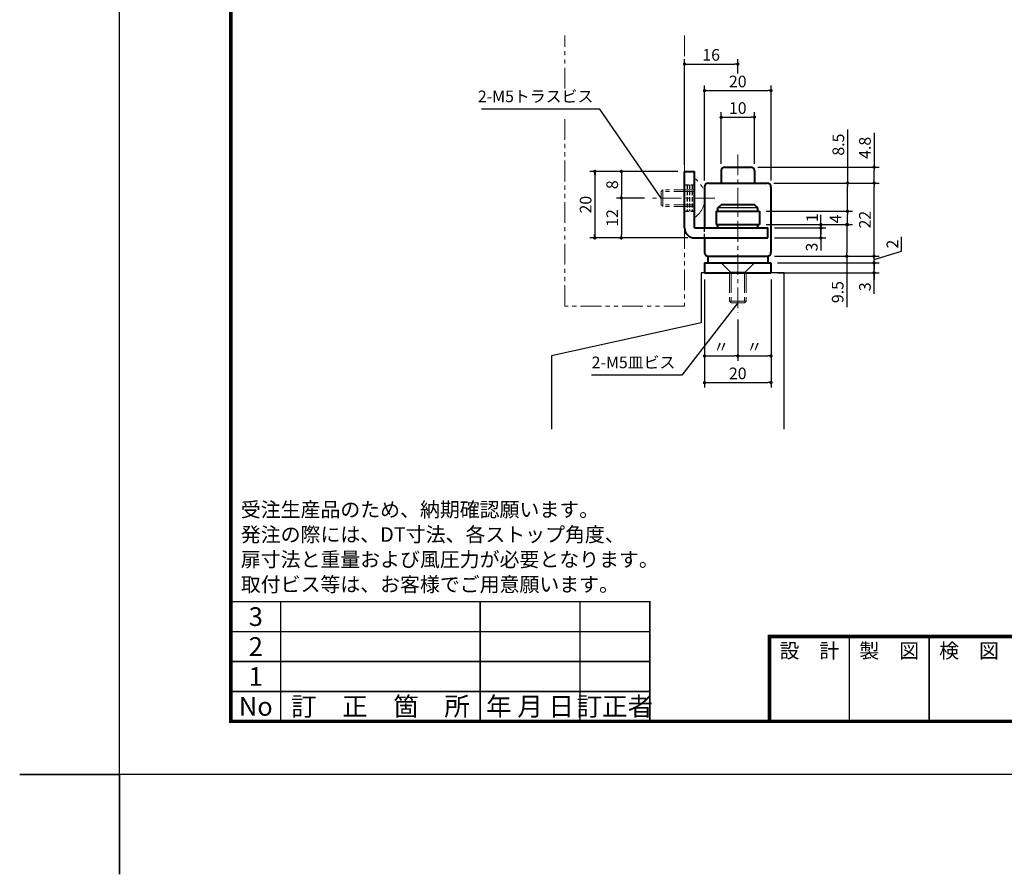
# Model space of a CAD drawing. Extents: x -30 to 660, y -30 to 476.
# Drawn here: x -30 to 266, y -30 to 227 of the extents above; entities that cross this region are included whole.
import ezdxf
from ezdxf.enums import TextEntityAlignment as Align

# ---------------------------------------------------------------- set-up
doc = ezdxf.new("R2010")
doc.units = 0
doc.header["$LTSCALE"] = 5
doc.header["$MEASUREMENT"] = 0
for name, pattern in [('CENTER', [2, 1.25, -0.25, 0.25, -0.25]), ('DASHED', [0.75, 0.5, -0.25]), ('PHANTOM', [2.5, 1.25, -0.25, 0.25, -0.25, 0.25, -0.25]), ('PHANTOM2', [31.75, 15.875, -3.175, 3.175, -3.175, 3.175, -3.175])]:
    doc.linetypes.add(name, pattern=pattern)
doc.layers.get('0').update_dxf_attribs({"linetype": 'CONTINUOUS'})
doc.layers.get('DEFPOINTS').update_dxf_attribs({"color": 252, "linetype": 'CONTINUOUS'})
for name, color, linetype, lineweight in [('CENTER', 6, 'CENTER', 5), ('HONTAI', 7, 'CONTINUOUS', 40), ('OSAMARISANKOU', 3, 'PHANTOM', 13)]:
    doc.layers.add(name, color=color, linetype=linetype, lineweight=lineweight)
for name, color, linetype in [('HONTAIFUKASIBU', 2, 'DASHED'), ('SUNPOU', 11, 'CONTINUOUS'), ('TEXT', 4, 'CONTINUOUS'), ('ZUWAKU', 5, 'CONTINUOUS'), ('寸法', 7, 'CONTINUOUS'), ('枠材', 3, 'PHANTOM2'), ('細線', 140, 'CONTINUOUS'), ('部品（中線）', 2, 'CONTINUOUS')]:
    doc.layers.add(name, color=color, linetype=linetype)
doc.styles.get("Standard").update_dxf_attribs({"font": 'txt', "bigfont": 'extfont.shx'})
doc.dimstyles.new('SANEI 1-1', dxfattribs={"dimtxt": 3.5, "dimasz": 1, "dimexe": 1.5, "dimexo": 2, "dimgap": 1, "dimtad": 1, "dimdsep": 46, "dimtxsty": 'STANDARD', "dimblk": 'DOT', "dimcen": 0, "dimazin": 2, "dimtp": 0.1, "dimtm": 0.1, "dimtfac": 0.6, "dimtmove": 0, "dimatfit": 3, "dimldrblk": 'NONE', "dimfxl": 1, "dimtolj": 2, "dimarcsym": 0})
doc.dimstyles.new('SANEI 1-1$0', dxfattribs={"dimtxt": 3.5, "dimasz": 1, "dimexe": 1.5, "dimexo": 2, "dimgap": 1, "dimtad": 1, "dimdsep": 46, "dimtxsty": 'STANDARD', "dimblk": 'DOT', "dimcen": 0, "dimazin": 2, "dimtp": 0.1, "dimtm": 0.1, "dimtfac": 0.6, "dimtmove": 0, "dimatfit": 3, "dimldrblk": 'NONE', "dimfxl": 1, "dimtolj": 2, "dimarcsym": 0})

# ---------------------------------------------------------------- blocks, each defined once
blk = doc.blocks.new('WAKU')
for points, const_width in [([(25, 285), (408, 285), (408, 12), (25, 12)], 0.7), ([(25, 36), (109, 36), (109, 12), (25, 12)], 0.3)]:
    blk.add_lwpolyline(points, close=True, dxfattribs=dict(const_width=const_width))
for points, const_width in [([(35, 12), (35, 36)], 0.3), ([(75, 12), (75, 36)], 0.3), ([(95, 12), (95, 36)], 0.3), ([(25, 30), (109, 30)], 0.3), ([(408, 29), (133, 29), (133, 12)], 0.7), ([(149, 12), (149, 29)], 0.3), ([(165, 12), (165, 29)], 0.3), ([(25, 24), (109, 24)], 0.3), ([(25, 18), (109, 18)], 0.3)]:
    blk.add_lwpolyline(points, dxfattribs=dict(const_width=const_width))
blk = doc.blocks.new('_DOT')
at = {"color": 0, "linetype": 'ByBlock'}
blk.add_line((-0.5, 0), (-1, 0), dxfattribs=at)
at = {"color": 0, "linetype": 'ByBlock', "const_width": 0.5}
blk.add_lwpolyline([(-0.25, 0, 1), (0.25, 0, 1)], format="xyb", close=True, dxfattribs=at)
blk = doc.blocks.new('*D7')
at = {"layer": 'DEFPOINTS', "color": 0}
for p in [(195.95, 153.9), (226.95, 153.9), (195.95, 150.9)]:
    blk.add_point(p, dxfattribs=at)
at = {"layer": 'SUNPOU', "lineweight": -2}
for p, q in [((226.95, 154.9), (226.95, 155.9)), ((197.95, 153.9), (228.45, 153.9)), ((226.95, 150.9), (226.95, 153.9)), ((226.95, 150.9), (226.95, 153.9)), ((197.95, 150.9), (228.45, 150.9)), ((226.95, 144.56), (226.95, 150.9)), ((226.95, 149.9), (226.95, 148.9))]:
    blk.add_line(p, q, dxfattribs=at)
for p, rotation in [((226.95, 153.9), 270), ((226.95, 150.9), 90)]:
    blk.add_blockref('_DOT', p, dxfattribs=dict(at, rotation=rotation))
at = {"layer": 'SUNPOU', "color": 4, "insert": (224.2, 146.72), "char_height": 3.5, "attachment_point": 5, "rotation": 90}
blk.add_mtext('\\A2;3', dxfattribs=at)
blk = doc.blocks.new('_None')
blk = doc.blocks.new('*D8')
at = {"layer": 'DEFPOINTS', "color": 0}
for p in [(210.95, 155.9), (226.95, 155.9), (195.95, 153.9)]:
    blk.add_point(p, dxfattribs=at)
at = {"layer": 'SUNPOU', "lineweight": -2}
for p, q in [((235.2, 157.38), (235.2, 161.71)), ((226.95, 156.9), (226.95, 157.9)), ((226.95, 154.9), (235.2, 157.38)), ((212.95, 155.9), (228.45, 155.9)), ((226.95, 153.9), (226.95, 155.9)), ((226.95, 153.9), (226.95, 155.9)), ((197.95, 153.9), (228.45, 153.9)), ((226.95, 152.9), (226.95, 151.9))]:
    blk.add_line(p, q, dxfattribs=at)
for p, rotation in [((226.95, 155.9), 270), ((226.95, 153.9), 90)]:
    blk.add_blockref('_DOT', p, dxfattribs=dict(at, rotation=rotation))
at = {"layer": 'SUNPOU', "color": 4, "insert": (232.45, 159.54), "char_height": 3.5, "attachment_point": 5, "rotation": 90}
blk.add_mtext('\\A2;2', dxfattribs=at)
blk = doc.blocks.new('*D9')
at = {"layer": 'DEFPOINTS', "color": 0}
for p in [(192.45, 165.4), (194.95, 164.4), (210.95, 164.4)]:
    blk.add_point(p, dxfattribs=at)
at = {"layer": 'SUNPOU', "lineweight": -2}
for p, q in [((210.95, 166.4), (210.95, 167.4)), ((194.45, 165.4), (212.45, 165.4)), ((196.95, 164.4), (212.45, 164.4)), ((210.95, 165.4), (210.95, 164.4)), ((210.95, 163.4), (210.95, 162.4))]:
    blk.add_line(p, q, dxfattribs=at)
for p, rotation in [((210.95, 165.4), 270), ((210.95, 164.4), 90)]:
    blk.add_blockref('_DOT', p, dxfattribs=dict(at, rotation=rotation))
at = {"layer": 'SUNPOU', "color": 4, "insert": (208.33, 167.46), "char_height": 3.5, "attachment_point": 5, "rotation": 90}
blk.add_mtext('\\A2;1', dxfattribs=at)
blk = doc.blocks.new('*D10')
at = {"layer": 'DEFPOINTS', "color": 0}
for p in [(194.95, 164.4), (210.95, 164.4), (194.95, 161.4)]:
    blk.add_point(p, dxfattribs=at)
at = {"layer": 'SUNPOU', "lineweight": -2}
for p, q in [((210.95, 165.4), (210.95, 166.4)), ((196.95, 164.4), (212.45, 164.4)), ((210.95, 161.4), (210.95, 164.4)), ((196.95, 161.4), (212.45, 161.4)), ((210.95, 160.4), (210.95, 159.4))]:
    blk.add_line(p, q, dxfattribs=at)
for p, rotation in [((210.95, 164.4), 270), ((210.95, 161.4), 90)]:
    blk.add_blockref('_DOT', p, dxfattribs=dict(at, rotation=rotation))
at = {"layer": 'SUNPOU', "color": 4, "insert": (208.2, 158.65), "char_height": 3.5, "attachment_point": 5, "rotation": 90}
blk.add_mtext('\\A2;3', dxfattribs=at)
blk = doc.blocks.new('*D11')
at = {"layer": 'DEFPOINTS', "color": 0}
for p in [(192.45, 165.4), (218.75, 165.4), (210.95, 155.9)]:
    blk.add_point(p, dxfattribs=at)
at = {"layer": 'SUNPOU', "lineweight": -2}
for p, q in [((194.45, 165.4), (220.25, 165.4)), ((218.75, 164.4), (218.75, 156.9)), ((212.95, 155.9), (220.25, 155.9)), ((218.75, 155.9), (218.75, 140.61))]:
    blk.add_line(p, q, dxfattribs=at)
for p, rotation in [((218.75, 165.4), 90), ((218.75, 155.9), 270)]:
    blk.add_blockref('_DOT', p, dxfattribs=dict(at, rotation=rotation))
at = {"layer": 'SUNPOU', "color": 4, "insert": (216, 145.11), "char_height": 3.5, "attachment_point": 5, "rotation": 90}
blk.add_mtext('\\A2;9.5', dxfattribs=at)
blk = doc.blocks.new('*D12')
at = {"layer": 'DEFPOINTS', "color": 0}
for p in [(192.45, 169.4), (218.95, 169.4), (192.45, 165.4)]:
    blk.add_point(p, dxfattribs=at)
at = {"layer": 'SUNPOU', "lineweight": -2}
for p, q in [((194.45, 169.4), (220.45, 169.4)), ((218.95, 166.4), (218.95, 168.4)), ((194.45, 165.4), (220.45, 165.4))]:
    blk.add_line(p, q, dxfattribs=at)
for p, rotation in [((218.95, 169.4), 90), ((218.95, 165.4), 270)]:
    blk.add_blockref('_DOT', p, dxfattribs=dict(at, rotation=rotation))
at = {"layer": 'SUNPOU', "color": 4, "insert": (215.36, 167.12), "char_height": 3.5, "attachment_point": 5, "rotation": 90}
blk.add_mtext('\\A2;4', dxfattribs=at)
blk = doc.blocks.new('*D13')
at = {"layer": 'DEFPOINTS', "color": 0}
for p in [(194.75, 177.9), (218.95, 177.9), (192.45, 169.4)]:
    blk.add_point(p, dxfattribs=at)
at = {"layer": 'SUNPOU', "lineweight": -2}
for p, q in [((218.95, 193.96), (218.95, 177.9)), ((196.75, 177.9), (220.45, 177.9)), ((218.95, 170.4), (218.95, 176.9)), ((194.45, 169.4), (220.45, 169.4))]:
    blk.add_line(p, q, dxfattribs=at)
for p, rotation in [((218.95, 177.9), 90), ((218.95, 169.4), 270)]:
    blk.add_blockref('_DOT', p, dxfattribs=dict(at, rotation=rotation))
at = {"layer": 'SUNPOU', "color": 4, "insert": (216.2, 189.46), "char_height": 3.5, "attachment_point": 5, "rotation": 90}
blk.add_mtext('\\A2;8.5', dxfattribs=at)
blk = doc.blocks.new('*D14')
at = {"layer": 'DEFPOINTS', "color": 0}
for p in [(194.75, 177.9), (226.95, 177.9), (194.95, 155.9)]:
    blk.add_point(p, dxfattribs=at)
at = {"layer": 'SUNPOU', "lineweight": -2}
for p, q in [((196.75, 177.9), (228.45, 177.9)), ((226.95, 156.9), (226.95, 176.9)), ((196.95, 155.9), (228.45, 155.9))]:
    blk.add_line(p, q, dxfattribs=at)
for p, rotation in [((226.95, 177.9), 90), ((226.95, 155.9), 270)]:
    blk.add_blockref('_DOT', p, dxfattribs=dict(at, rotation=rotation))
at = {"layer": 'SUNPOU', "color": 4, "insert": (224.2, 166.9), "char_height": 3.5, "attachment_point": 5, "rotation": 90}
blk.add_mtext('\\A2;22', dxfattribs=at)
blk = doc.blocks.new('*D15')
at = {"layer": 'DEFPOINTS', "color": 0}
for p in [(189.95, 182.7), (226.95, 182.7), (194.75, 177.9)]:
    blk.add_point(p, dxfattribs=at)
at = {"layer": 'SUNPOU', "lineweight": -2}
for p, q in [((226.95, 193), (226.95, 182.7)), ((191.95, 182.7), (228.45, 182.7)), ((226.95, 178.9), (226.95, 181.7)), ((196.75, 177.9), (228.45, 177.9))]:
    blk.add_line(p, q, dxfattribs=at)
for p, rotation in [((226.95, 182.7), 90), ((226.95, 177.9), 270)]:
    blk.add_blockref('_DOT', p, dxfattribs=dict(at, rotation=rotation))
at = {"layer": 'SUNPOU', "color": 4, "insert": (224.2, 188.5), "char_height": 3.5, "attachment_point": 5, "rotation": 90}
blk.add_mtext('\\A2;4.8', dxfattribs=at)
blk = doc.blocks.new('*D16')
at = {"layer": 'DEFPOINTS', "color": 0}
for p in [(190.95, 197.7), (180.95, 181.7), (190.95, 181.7)]:
    blk.add_point(p, dxfattribs=at)
at = {"layer": 'SUNPOU', "lineweight": -2}
for p, q in [((180.95, 183.7), (180.95, 199.2)), ((190.95, 183.7), (190.95, 199.2)), ((181.95, 197.7), (189.95, 197.7))]:
    blk.add_line(p, q, dxfattribs=at)
at = {"layer": 'SUNPOU', "lineweight": -2, "rotation": 180}
blk.add_blockref('_DOT', (180.95, 197.7), dxfattribs=at)
at = {"layer": 'SUNPOU', "lineweight": -2}
blk.add_blockref('_DOT', (190.95, 197.7), dxfattribs=at)
at = {"layer": 'SUNPOU', "color": 4, "insert": (185.95, 200.45), "char_height": 3.5, "attachment_point": 5}
blk.add_mtext('\\A2;10', dxfattribs=at)
blk = doc.blocks.new('*D17')
at = {"layer": 'DEFPOINTS', "color": 0}
for p in [(195.95, 205.7), (175.95, 176.7), (195.95, 176.7)]:
    blk.add_point(p, dxfattribs=at)
at = {"layer": 'SUNPOU', "lineweight": -2}
for p, q in [((175.95, 178.7), (175.95, 207.2)), ((176.95, 205.7), (194.95, 205.7)), ((195.95, 178.7), (195.95, 207.2))]:
    blk.add_line(p, q, dxfattribs=at)
at = {"layer": 'SUNPOU', "lineweight": -2, "rotation": 180}
blk.add_blockref('_DOT', (175.95, 205.7), dxfattribs=at)
at = {"layer": 'SUNPOU', "lineweight": -2}
blk.add_blockref('_DOT', (195.95, 205.7), dxfattribs=at)
at = {"layer": 'SUNPOU', "color": 4, "insert": (185.95, 208.45), "char_height": 3.5, "attachment_point": 5}
blk.add_mtext('\\A2;20', dxfattribs=at)
blk = doc.blocks.new('*D18')
at = {"layer": 'DEFPOINTS', "color": 0}
for p in [(185.95, 213.7), (185.95, 208.9), (169.95, 181.4)]:
    blk.add_point(p, dxfattribs=at)
at = {"layer": 'SUNPOU', "lineweight": -2}
for p, q in [((169.95, 183.4), (169.95, 215.2)), ((170.95, 213.7), (184.95, 213.7)), ((185.95, 210.9), (185.95, 215.2))]:
    blk.add_line(p, q, dxfattribs=at)
at = {"layer": 'SUNPOU', "lineweight": -2, "rotation": 180}
blk.add_blockref('_DOT', (169.95, 213.7), dxfattribs=at)
at = {"layer": 'SUNPOU', "lineweight": -2}
blk.add_blockref('_DOT', (185.95, 213.7), dxfattribs=at)
at = {"layer": 'SUNPOU', "color": 4, "insert": (177.95, 216.45), "char_height": 3.5, "attachment_point": 5}
blk.add_mtext('\\A2;16', dxfattribs=at)
blk = doc.blocks.new('*D23')
at = {"layer": 'DEFPOINTS', "color": 0}
for p in [(175.95, 150.9), (195.95, 150.9), (195.95, 117.9)]:
    blk.add_point(p, dxfattribs=at)
at = {"layer": 'SUNPOU', "lineweight": -2}
for p, q in [((175.95, 148.9), (175.95, 116.4)), ((195.95, 148.9), (195.95, 116.4)), ((176.95, 117.9), (194.95, 117.9))]:
    blk.add_line(p, q, dxfattribs=at)
at = {"layer": 'SUNPOU', "lineweight": -2, "rotation": 180}
blk.add_blockref('_DOT', (175.95, 117.9), dxfattribs=at)
at = {"layer": 'SUNPOU', "lineweight": -2}
blk.add_blockref('_DOT', (195.95, 117.9), dxfattribs=at)
at = {"layer": 'SUNPOU', "color": 4, "insert": (185.95, 120.65), "char_height": 3.5, "attachment_point": 5}
blk.add_mtext('\\A2;20', dxfattribs=at)
blk = doc.blocks.new('*D24')
at = {"layer": 'DEFPOINTS', "color": 0}
for p in [(195.95, 150.9), (185.95, 138.9), (195.95, 125.9)]:
    blk.add_point(p, dxfattribs=at)
at = {"layer": 'SUNPOU', "lineweight": -2}
for p, q in [((195.95, 148.9), (195.95, 124.4)), ((185.95, 136.9), (185.95, 124.4)), ((186.95, 125.9), (194.95, 125.9))]:
    blk.add_line(p, q, dxfattribs=at)
at = {"layer": 'SUNPOU', "lineweight": -2, "rotation": 180}
blk.add_blockref('_DOT', (185.95, 125.9), dxfattribs=at)
at = {"layer": 'SUNPOU', "lineweight": -2}
blk.add_blockref('_DOT', (195.95, 125.9), dxfattribs=at)
at = {"layer": 'SUNPOU', "color": 4, "insert": (190.95, 128.65), "char_height": 3.5, "attachment_point": 5}
blk.add_mtext('\\A2;〃', dxfattribs=at)
blk = doc.blocks.new('*D25')
at = {"layer": 'DEFPOINTS', "color": 0}
for p in [(175.95, 150.9), (185.95, 138.9), (185.95, 125.9)]:
    blk.add_point(p, dxfattribs=at)
at = {"layer": 'SUNPOU', "lineweight": -2}
for p, q in [((175.95, 148.9), (175.95, 124.4)), ((185.95, 136.9), (185.95, 124.4)), ((176.95, 125.9), (184.95, 125.9))]:
    blk.add_line(p, q, dxfattribs=at)
at = {"layer": 'SUNPOU', "lineweight": -2, "rotation": 180}
blk.add_blockref('_DOT', (175.95, 125.9), dxfattribs=at)
at = {"layer": 'SUNPOU', "lineweight": -2}
blk.add_blockref('_DOT', (185.95, 125.9), dxfattribs=at)
at = {"layer": 'SUNPOU', "color": 4, "insert": (180.95, 128.65), "char_height": 3.5, "attachment_point": 5}
blk.add_mtext('\\A2;〃', dxfattribs=at)
blk = doc.blocks.new('*D26')
at = {"layer": 'DEFPOINTS', "color": 0}
for p in [(169.95, 181.4), (150.95, 173.4), (159.95, 173.4)]:
    blk.add_point(p, dxfattribs=at)
at = {"layer": 'SUNPOU', "lineweight": -2}
for p, q in [((167.95, 181.4), (149.45, 181.4)), ((150.95, 180.4), (150.95, 174.4)), ((157.95, 173.4), (149.45, 173.4))]:
    blk.add_line(p, q, dxfattribs=at)
for p, rotation in [((150.95, 181.4), 90), ((150.95, 173.4), 270)]:
    blk.add_blockref('_DOT', p, dxfattribs=dict(at, rotation=rotation))
at = {"layer": 'SUNPOU', "color": 4, "insert": (148.2, 177.4), "char_height": 3.5, "attachment_point": 5, "rotation": 90}
blk.add_mtext('\\A2;8', dxfattribs=at)
blk = doc.blocks.new('*D27')
at = {"layer": 'DEFPOINTS', "color": 0}
for p in [(159.95, 173.4), (150.95, 161.4), (172.95, 161.4)]:
    blk.add_point(p, dxfattribs=at)
at = {"layer": 'SUNPOU', "lineweight": -2}
for p, q in [((157.95, 173.4), (149.45, 173.4)), ((150.95, 172.4), (150.95, 162.4)), ((170.95, 161.4), (149.45, 161.4))]:
    blk.add_line(p, q, dxfattribs=at)
for p, rotation in [((150.95, 173.4), 90), ((150.95, 161.4), 270)]:
    blk.add_blockref('_DOT', p, dxfattribs=dict(at, rotation=rotation))
at = {"layer": 'SUNPOU', "color": 4, "insert": (148.2, 167.4), "char_height": 3.5, "attachment_point": 5, "rotation": 90}
blk.add_mtext('\\A2;12', dxfattribs=at)
blk = doc.blocks.new('*D28')
at = {"layer": 'DEFPOINTS', "color": 0}
for p in [(169.95, 181.4), (142.95, 161.4), (172.95, 161.4)]:
    blk.add_point(p, dxfattribs=at)
at = {"layer": 'HONTAI', "lineweight": -2}
for p, q in [((167.95, 181.4), (141.45, 181.4)), ((142.95, 180.4), (142.95, 162.4)), ((170.95, 161.4), (141.45, 161.4))]:
    blk.add_line(p, q, dxfattribs=at)
for p, rotation in [((142.95, 181.4), 90), ((142.95, 161.4), 270)]:
    blk.add_blockref('_DOT', p, dxfattribs=dict(at, rotation=rotation))
at = {"layer": 'HONTAI', "color": 4, "insert": (140.2, 171.4), "char_height": 3.5, "attachment_point": 5, "rotation": 90}
blk.add_mtext('\\A2;20', dxfattribs=at)

msp = doc.modelspace()

# ---------------------------------------------------------------- linework, layer by layer
at = {"layer": 'CENTER'}
for p, q in [((185.946, 186.509), (185.945, 138.9)), ((179.046, 173.4), (159.946, 173.4))]:
    msp.add_line(p, q, dxfattribs=at)
at = {"layer": 'DEFPOINTS'}
for points in [[(0, 445.5), (630, 445.5), (630, 0), (0, 0)], [(0, 0), (-30, 0), (0, 0), (0, -30)]]:
    msp.add_lwpolyline(points, close=True, dxfattribs=at)
at = {"layer": 'HONTAI'}
for p, q in [((169.946, 164.4), (169.946, 181.4)), ((169.946, 181.4), (172.946, 181.4)), ((172.946, 173.4), (172.946, 181.4)), ((180.946, 181.7), (180.946, 177.9)), ((181.946, 182.7), (189.946, 182.7)), ((190.946, 181.7), (190.946, 177.9)), ((177.146, 177.9), (194.746, 177.9)), ((175.946, 176.7), (175.946, 164.4)), ((195.946, 176.7), (195.946, 157.101)), ((172.946, 164.4), (172.946, 173.4)), ((179.446, 169.4), (179.446, 165.4)), ((179.446, 169.4), (192.446, 169.4)), ((179.946, 170.4), (180.946, 171.4)), ((179.946, 169.4), (179.946, 170.4)), ((190.946, 171.4), (180.946, 171.4)), ((191.946, 170.4), (190.946, 171.4)), ((191.946, 169.4), (191.946, 170.4)), ((192.446, 169.4), (192.446, 165.4)), ((172.946, 164.4), (175.946, 164.4)), ((175.946, 164.4), (194.946, 164.4)), ((179.446, 165.4), (192.446, 165.4)), ((179.946, 164.4), (179.946, 165.4)), ((191.946, 164.4), (191.946, 165.4)), ((194.946, 161.4), (194.946, 164.4)), ((172.946, 161.4), (175.946, 161.4)), ((175.946, 161.4), (175.946, 157.101)), ((175.946, 161.4), (194.946, 161.4)), ((176.946, 155.9), (194.946, 155.9)), ((176.946, 155.9), (176.946, 153.9)), ((194.946, 155.9), (194.946, 153.9)), ((175.946, 153.9), (185.945, 153.9)), ((175.946, 153.9), (175.946, 150.9)), ((185.945, 153.9), (195.946, 153.9)), ((195.946, 153.9), (195.946, 150.9)), ((175.946, 150.9), (195.946, 150.9))]:
    msp.add_line(p, q, dxfattribs=at)
for centre, radius, start, end in [((181.946, 181.7), 1, 90, 180.00001), ((189.946, 181.7), 1, 0, 90), ((177.145, 176.7), 1.2, 90, 180), ((194.746, 176.7), 1.2, 0, 90), ((172.946, 164.4), 3, 179.99999, 270), ((177.146, 157.101), 1.2, 179.99999, 270), ((194.746, 157.101), 1.2, 270, 0)]:
    msp.add_arc(centre, radius, start, end, dxfattribs=at)
at = {"layer": 'HONTAIFUKASIBU', "ltscale": 0.5}
for p, q in [((169.946, 177.4), (172.946, 177.4)), ((170.696, 177.4), (170.696, 169.4)), ((171.446, 177.4), (171.446, 169.4)), ((172.196, 177.4), (172.196, 169.4)), ((169.946, 169.4), (172.946, 169.4)), ((175.946, 161.4), (175.946, 164.4))]:
    msp.add_line(p, q, dxfattribs=at)
at = {"layer": 'OSAMARISANKOU'}
for p, q in [((172.946, 179.3), (172.946, 167.5)), ((163.446, 175.901), (162.946, 175.401)), ((162.946, 175.4), (162.946, 171.4)), ((172.946, 175.4), (162.946, 175.4)), ((163.446, 175.9), (163.446, 170.9)), ((172.946, 175.9), (163.446, 175.9)), ((162.946, 171.401), (163.446, 170.901)), ((172.946, 171.4), (162.946, 171.4)), ((172.946, 170.9), (163.446, 170.9)), ((180.946, 153.9), (183.746, 151.1)), ((180.946, 153.9), (190.946, 153.9)), ((183.446, 151.1), (188.446, 151.1)), ((183.446, 151.1), (183.446, 142.4)), ((183.946, 151.1), (183.946, 141.9)), ((187.946, 151.1), (187.946, 141.9)), ((190.946, 153.9), (188.146, 151.1)), ((188.446, 151.1), (188.446, 142.4)), ((183.446, 142.401), (183.946, 141.901)), ((183.446, 142.4), (188.446, 142.4)), ((187.946, 141.9), (188.446, 142.4)), ((183.946, 141.9), (187.946, 141.9))]:
    msp.add_line(p, q, dxfattribs=at)
for points in [[(133.946, 206.325), (133.946, 222.28)], [(169.946, 222.28), (169.946, 181.4)], [(169.946, 164.4), (169.946, 140.9), (133.946, 140.9), (133.946, 198.365)]]:
    msp.add_lwpolyline(points, dxfattribs=at)
msp.add_arc((168.881, 173.4), 7.165, 304.563, 55.437, dxfattribs=at)
at = {"layer": 'SUNPOU'}
for p, q in [((210.946, 167.4), (210.946, 168.389)), ((210.946, 159.9), (210.946, 157.66))]:
    msp.add_line(p, q, dxfattribs=at)
at = {"layer": '寸法'}
msp.add_line((194.446, 165.4), (205.388, 165.4), dxfattribs=at)
at = {"layer": '枠材'}
msp.add_lwpolyline([(199.946, 103.91), (199.946, 150.9), (174.946, 150.9), (174.946, 135.9), (129.946, 125.9), (129.946, 103.91)], dxfattribs=at)
at = {"layer": '細線'}
msp.add_line((191.946, 170.4), (179.946, 170.4), dxfattribs=at)
at = {"layer": '部品（中線）'}
msp.add_point((185.946, 182.7), dxfattribs=at)

# ---------------------------------------------------------------- block references
at = {"layer": 'ZUWAKU', "xscale": 1.5, "yscale": 1.5, "zscale": 1.5}
msp.add_blockref('WAKU', (-4, -2), dxfattribs=at)

# ---------------------------------------------------------------- texts
at = {"layer": 'TEXT'}
for s, p in [('受注生産品のため、納期確認願います。', (36.5, 77.5)), ('発注の際には、DT寸法、各ストップ角度、', (36.5, 70)), ('扉寸法と重量および風圧力が必要となります。', (36.5, 62.5)), ('取付ビス等は、お客様でご用意願います。', (36.5, 55))]:
    msp.add_text(s, height=4.3875, dxfattribs=at).set_placement(p)
for s, height, p in [('3', 5.625, (41, 44.688)), ('2', 5.625, (41, 35.688)), ('設\u3000計', 4.3875, (207.5, 35.05)), ('製\u3000図', 4.3875, (231.5, 35.05)), ('検\u3000図', 4.3875, (255.5, 35.05)), ('1', 5.625, (41, 26.688)), ('訂\u3000正\u3000箇\u3000所', 5.625, (78.5, 17.688)), ('年 月 日', 5.625, (123.5, 17.688)), ('訂正者', 5.625, (149, 17.688)), ('No', 5.625, (41, 17.688))]:
    msp.add_text(s, height=height, dxfattribs=at).set_placement(p, align=Align.CENTER)
at = {"layer": 'TEXT', "char_height": 3.5, "attachment_point": 9}
for s, insert in [('2-M5トラスビス', (142.511, 201.124)), ('2-M5皿ビス', (167.174, 121.118))]:
    msp.add_mtext(s, dxfattribs=dict(at, insert=insert))

# ---------------------------------------------------------------- dimensions: what is measured, and where the dimension line sits
at = {"layer": 'HONTAI'}
dim = msp.add_linear_dim(base=(142.946, 161.4), p1=(169.946, 181.4), p2=(172.946, 161.4), angle=270, dimstyle='SANEI 1-1$0', override={"dimclrd": 256, "dimclre": 256, "dimclrt": 4, "dimtmove": 1}, dxfattribs=at)
dim.commit()
dim.dimension.update_dxf_attribs({"geometry": '*D28', "text_midpoint": (140.196, 171.4)})
at = {"layer": 'SUNPOU'}
for base, p1, p2, picture, middle in [((185.946, 213.7), (169.946, 181.4), (185.946, 208.897), '*D18', (177.946, 216.45)), ((195.946, 205.7), (175.946, 176.7), (195.946, 176.7), '*D17', (185.946, 208.45)), ((190.946, 197.7), (180.946, 181.7), (190.946, 181.7), '*D16', (185.946, 200.45)), ((195.946, 117.9), (175.946, 150.9), (195.946, 150.9), '*D23', (185.946, 120.65))]:
    dim = msp.add_linear_dim(base=base, p1=p1, p2=p2, dimstyle='SANEI 1-1$0', override={"dimclrd": 256, "dimclre": 256, "dimclrt": 4}, dxfattribs=at)
    dim.commit()
    dim.dimension.update_dxf_attribs({"geometry": picture, "text_midpoint": middle})
for base, p1, p2, angle, override, picture, middle in [((226.946, 182.7), (194.746, 177.9), (189.946, 182.7), 90, {"dimclrd": 256, "dimclre": 256, "dimclrt": 4, "dimtmove": 1}, '*D15', (226.946, 188.5)), ((218.946, 177.9), (192.446, 169.4), (194.746, 177.9), 90, {"dimclrd": 256, "dimclre": 256, "dimclrt": 4, "dimtmove": 1}, '*D13', (217.748, 189.458)), ((218.946, 169.4), (192.446, 165.4), (192.446, 169.4), 90, {"dimclrd": 256, "dimclre": 256, "dimclrt": 4, "dimtmove": 1}, '*D12', (218.109, 167.124)), ((210.946, 164.4), (192.446, 165.4), (194.946, 164.4), 90, {"dimclrd": 256, "dimclre": 256, "dimclrt": 4, "dimtmove": 2}, '*D9', (208.328, 167.464)), ((218.747, 165.4), (210.946, 155.9), (192.446, 165.4), 90, {"dimclrd": 256, "dimclre": 256, "dimclrt": 4}, '*D11', (218.747, 145.115)), ((210.946, 164.4), (194.946, 161.4), (194.946, 164.4), 270, {"dimclrd": 256, "dimclre": 256, "dimclrt": 4, "dimtmove": 1}, '*D10', (210.946, 158.648)), ((226.946, 153.9), (195.946, 150.9), (195.946, 153.9), 90, {"dimclrd": 256, "dimclre": 256, "dimclrt": 4, "dimtmove": 1}, '*D7', (226.85, 146.724))]:
    dim = msp.add_linear_dim(base=base, p1=p1, p2=p2, angle=angle, dimstyle='SANEI 1-1$0', override=override, dxfattribs=at)
    dim.commit()
    dim.dimension.update_dxf_attribs({"geometry": picture, "text_midpoint": middle, "dimtype": 160})
for base, p1, p2, angle, override, picture, middle in [((150.946, 173.4), (169.946, 181.4), (159.946, 173.4), 270, {"dimclrd": 256, "dimclre": 256, "dimclrt": 4}, '*D26', (148.196, 177.4)), ((226.946, 177.9), (194.946, 155.9), (194.746, 177.9), 90, {"dimclrd": 256, "dimclre": 256, "dimclrt": 4, "dimtmove": 1}, '*D14', (224.196, 166.9)), ((150.946, 161.4), (159.946, 173.4), (172.946, 161.4), 270, {"dimclrd": 256, "dimclre": 256, "dimclrt": 4, "dimtmove": 1}, '*D27', (148.196, 167.4)), ((226.946, 155.9), (195.946, 153.9), (210.946, 155.9), 90, {"dimclrd": 256, "dimclre": 256, "dimclrt": 4, "dimtmove": 1}, '*D8', (232.446, 158.375))]:
    dim = msp.add_linear_dim(base=base, p1=p1, p2=p2, angle=angle, dimstyle='SANEI 1-1$0', override=override, dxfattribs=at)
    dim.commit()
    dim.dimension.update_dxf_attribs({"geometry": picture, "text_midpoint": middle})
for base, p1, p2, override, picture, middle in [((185.945, 125.9), (175.946, 150.9), (185.945, 138.9), {"dimclrd": 256, "dimclre": 256, "dimclrt": 4}, '*D25', (180.945, 128.65)), ((195.946, 125.9), (185.945, 138.9), (195.946, 150.9), {"dimclrd": 256, "dimclre": 256, "dimclrt": 4, "dimtmove": 1}, '*D24', (190.945, 128.65))]:
    dim = msp.add_linear_dim(base=base, p1=p1, p2=p2, text='〃', dimstyle='SANEI 1-1$0', override=override, dxfattribs=at)
    dim.commit()
    dim.dimension.update_dxf_attribs({"geometry": picture, "text_midpoint": middle})

# ---------------------------------------------------------------- leaders
at = {"layer": 'TEXT', "annotation_type": 0, "has_hookline": 1, "hookline_direction": 1}
for points, text_width in [([(162.946, 173.4), (144.511, 200.124), (143.511, 200.124)], 33.6), ([(185.945, 141.9), (169.174, 120.118), (168.174, 120.118)], 25.2)]:
    msp.add_leader(points, dimstyle='SANEI 1-1', dxfattribs=dict(at, text_width=text_width))

doc.saveas('drawing.dxf')
